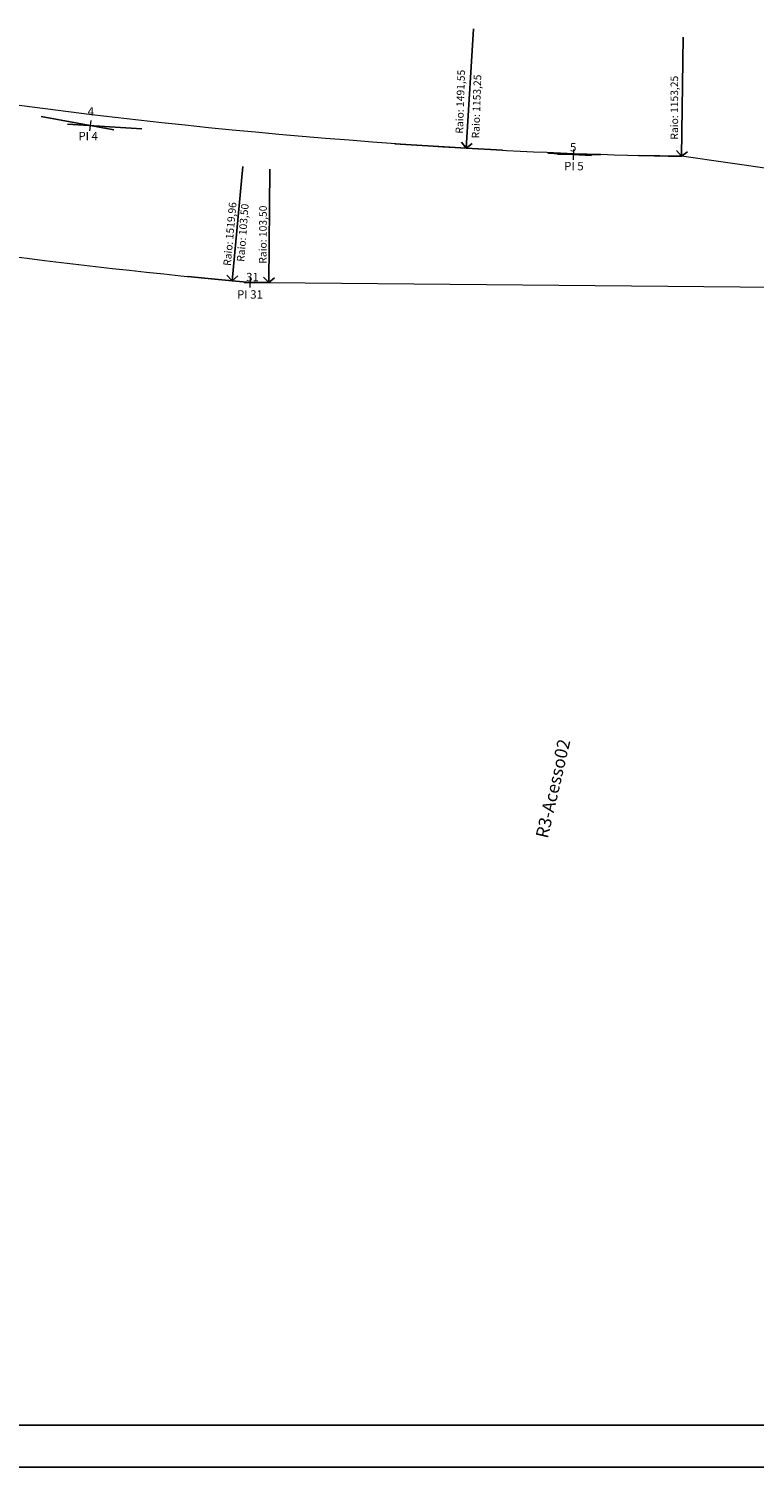
# Model space of a CAD drawing. Extents: x 181011 to 183676, y 1665935 to 1666937.
# Drawn here: x 181858 to 182031, y 1666051 to 1666393 of the extents above; entities that cross this region are included whole.
import ezdxf

# ---------------------------------------------------------------- set-up
doc = ezdxf.new("R2010")
doc.units = 0
doc.header["$LTSCALE"] = 10
doc.header["$MEASUREMENT"] = 0
for name, color, linetype, lineweight in [('00_estrada', 4, 'Continuous', 0), ('GM_nome_acesso', 7, 'Continuous', 0), ('TOP-ALINHAMENTO_PROJETADO_NORTE', 160, 'Continuous', 0)]:
    doc.layers.add(name, color=color, linetype=linetype, lineweight=lineweight)
doc.layers.add('TOP-COTAS', color=7, linetype='Continuous')
doc.layers.add('TOP-PRANCHA', color=7, linetype='Continuous')
doc.styles.add('SANSSERIF', font='sanss___.ttf', dxfattribs={"height": 0.2})
doc.styles.add('SANSSERIFBOLD', font='sanssb__.ttf', dxfattribs={"height": 0.3})

msp = doc.modelspace()

# ---------------------------------------------------------------- linework, layer by layer
at = {"layer": '00_estrada'}
msp.add_arc((181916.017, 1666436.377), 103.5, 264.65756, 269.49513, dxfattribs=at)
at = {"layer": 'TOP-ALINHAMENTO_PROJETADO_NORTE'}
for p, q in [((181873.91, 1666370.112), (181871.479, 1666370.399)), ((181872.551, 1666369.04), (181872.838, 1666371.471)), ((181988.954, 1666363.324), (181986.506, 1666363.396)), ((181987.694, 1666362.136), (181987.766, 1666364.584)), ((182035.403, 1666359.801), (182013.354, 1666362.964)), ((181911.957, 1666332.884), (181909.51, 1666332.956)), ((181910.697, 1666331.696), (181910.77, 1666334.144)), ((181915.106, 1666332.881), (182035.955, 1666331.817))]:
    msp.add_line(p, q, dxfattribs=at)
for centre, radius, start, end in [((182051.395, 1667853.774), 1491.553, 259.693143, 266.569692), ((182031.152, 1667516.077), 1153.25, 266.569692, 269.115718), ((182047.9, 1667846.692), 1519.968, 259.730565, 264.657615), ((181916.017, 1666436.38), 103.503, 264.65762, 269.49525)]:
    msp.add_arc(centre, radius, start, end, dxfattribs=at)
at = {"layer": 'TOP-COTAS'}
for p, q in [((181962.148, 1666364.893), (181963.851, 1666393.305)), ((181962.148, 1666364.893), (181963.851, 1666393.305)), ((182013.354, 1666362.964), (182013.791, 1666391.269)), ((181860.961, 1666372.389), (181878.287, 1666369.238)), ((181884.887, 1666369.525), (181867.209, 1666370.584)), ((181962.148, 1666364.893), (181945.091, 1666365.916)), ((181962.148, 1666364.893), (181960.983, 1666366.277)), ((181962.148, 1666364.893), (181963.57, 1666365.963)), ((181962.148, 1666364.893), (181970.738, 1666364.379)), ((181981.561, 1666363.73), (181991.938, 1666363.108)), ((181994.105, 1666363.262), (181983.808, 1666363.421)), ((182013.354, 1666362.964), (182003.108, 1666363.123)), ((182013.354, 1666362.964), (182012.21, 1666364.366)), ((182013.354, 1666362.964), (182014.792, 1666364.012)), ((181906.38, 1666333.327), (181908.922, 1666360.502)), ((181906.38, 1666333.327), (181908.922, 1666360.502)), ((181915.106, 1666332.881), (181915.344, 1666359.903)), ((181906.38, 1666333.327), (181895.839, 1666334.313)), ((181906.38, 1666333.327), (181905.164, 1666334.626)), ((181906.38, 1666333.327), (181907.767, 1666334.489)), ((181906.38, 1666333.327), (181911.68, 1666332.831)), ((181915.105, 1666332.881), (181909.296, 1666332.933)), ((181915.105, 1666332.881), (181913.889, 1666334.181)), ((181915.105, 1666332.881), (181916.492, 1666334.044))]:
    msp.add_line(p, q, dxfattribs=at)
at = {"layer": 'TOP-PRANCHA', "color": 5, "linetype": 'Continuous'}
msp.add_line((181521.911, 1666060.894), (183598.495, 1666060.894), dxfattribs=at)
at = {"layer": 'TOP-PRANCHA', "linetype": 'Continuous'}
msp.add_line((181496.911, 1666050.894), (183608.495, 1666050.894), dxfattribs=at)

# ---------------------------------------------------------------- texts
at = {"layer": 'GM_nome_acesso', "style": 'SANSSERIF'}
msp.add_text('R3-Acesso02', height=3, rotation=76.95858, dxfattribs=at).set_placement((181981.521, 1666200.421))
at = {"layer": 'TOP-ALINHAMENTO_PROJETADO_NORTE', "linetype": 'Continuous', "style": 'SANSSERIF'}
for s, rotation, p in [('Raio: 1491,55', 88.16947, (181961.359, 1666368.325)), ('Raio: 1153,25', 88.16947, (181965.235, 1666367.184)), ('Raio: 1153,25', 89.98787, (182012.553, 1666366.918)), ('Raio: 1519,96', 84.79344, (181906.077, 1666336.813)), ('Raio: 103,50', 85.57003, (181909.288, 1666337.79)), ('Raio: 103,50', 89.68494, (181914.585, 1666337.372))]:
    msp.add_text(s, height=1.8, rotation=rotation, dxfattribs=at).set_placement(p)
at = {"layer": 'TOP-ALINHAMENTO_PROJETADO_NORTE', "style": 'SANSSERIFBOLD'}
for s, p in [('4', (181872.009, 1666372.617)), ('PI 4', (181869.817, 1666366.771)), ('5', (181986.824, 1666364.109)), ('PI 5', (181985.422, 1666359.612)), ('31', (181909.742, 1666333.193)), ('PI 31', (181907.566, 1666329.065))]:
    msp.add_text(s, height=2, dxfattribs=at).set_placement(p)

doc.saveas('drawing.dxf')
